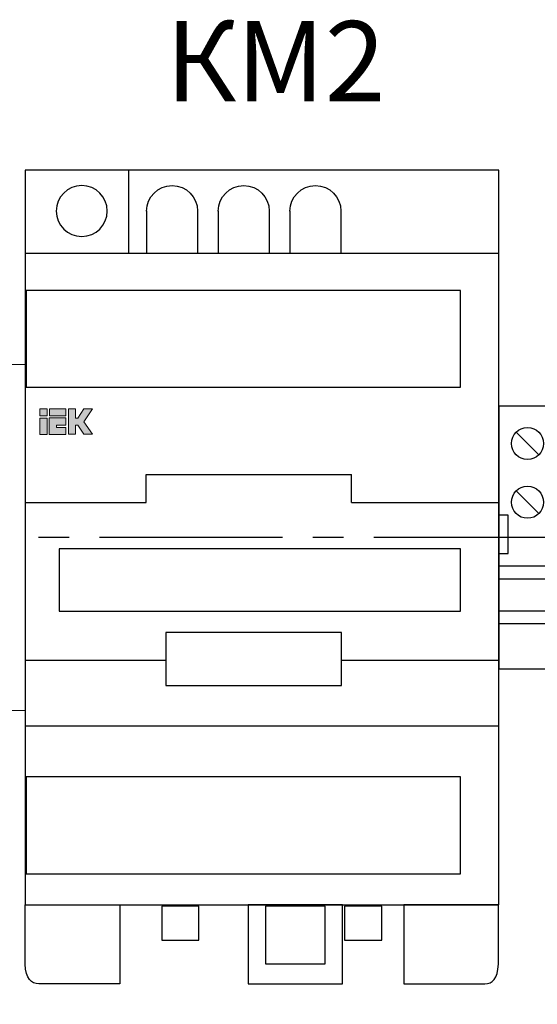
# Model space of a CAD drawing. Units: millimetres. Extents: x 1394 to 6669, y 1138 to 1436.
# Drawn here: x 3417 to 3433, y 1297 to 1328 of the extents above; entities that cross this region are included whole.
import ezdxf
from ezdxf import colors
from ezdxf.entities.mleader import LeaderData, LeaderLine
from ezdxf.enums import TextEntityAlignment as Align
from ezdxf.math import Vec2, Vec3

# ---------------------------------------------------------------- set-up
doc = ezdxf.new("R2010")
doc.units = ezdxf.units.MM
doc.linetypes.add('CENTER2', pattern=[28.575, 19.05, -3.175, 3.175, -3.175])
doc.layers.add('layer 1', color=7, linetype='Continuous')
doc.styles.add('GOST 2.304', font='CS_Gost2304.shx', dxfattribs={"oblique": 15, "height": 2})

# ---------------------------------------------------------------- blocks, each defined once
blk = doc.blocks.new('*U127')
at = {"color": 0, "linetype": 'CENTER2', "ltscale": 0.3}
blk.add_line((14.5, 0), (-62.906, 0), dxfattribs=at)
blk = doc.blocks.new('_DotSmall')
at = {"color": 0, "linetype": 'ByBlock', "const_width": 0.5}
blk.add_lwpolyline([(-0.0625, 0, 1), (0.0625, 0, 1)], format="xyb", close=True, dxfattribs=at)
blk = doc.blocks.new('*U123')
for p, q in [((2.73, 16.43), (6.27, 12.9)), ((2.73, 7.27), (6.27, 3.73)), ((1.5, 3.5), (0, 3.5)), ((1.5, -2.5), (1.5, 3.5)), ((7.5, -2.5), (7.5, 3.5)), ((7.5, 3.5), (9, 3.5)), ((0, -2.5), (1.5, -2.5)), ((9, -2.5), (7.5, -2.5)), ((9, -4.5), (0, -4.5)), ((9, -6.5), (0, -6.5)), ((9, -11.5), (0, -11.5)), ((9, -13.5), (0, -13.5))]:
    blk.add_line(p, q)
blk.add_lwpolyline([(9, 0), (9, 20.5), (0, 20.5), (0, 0), (0, -20.5), (9, -20.5)], close=True)
for centre in [(4.5, 14.67), (4.5, 5.5)]:
    blk.add_circle(centre, 2.5)

msp = doc.modelspace()

# ---------------------------------------------------------------- hatches: boundary and pattern name
h = msp.add_hatch(color=9)
h.paths.add_polyline_path([(3417.676, 1315.122), (3417.456, 1315.122), (3417.456, 1314.605), (3417.676, 1314.605)])
h.paths.add_polyline_path([(3417.676, 1315.191), (3417.676, 1315.41), (3417.456, 1315.41), (3417.456, 1315.191)])
edge = h.paths.add_edge_path()
edge.add_spline(control_points=[(3417.748, 1315.124), (3417.748, 1315.124), (3417.748, 1314.61), (3417.748, 1314.61), (3417.748, 1314.61), (3417.748, 1314.61), (3418.267, 1314.61), (3418.267, 1314.61), (3418.267, 1314.61), (3418.267, 1314.61), (3418.267, 1314.829), (3418.267, 1314.829), (3418.267, 1314.829), (3418.267, 1314.829), (3417.971, 1314.828), (3417.971, 1314.828), (3417.971, 1314.828), (3417.971, 1314.828), (3417.971, 1314.828), (3417.971, 1314.828)], knot_values=[0.5, 0.5, 0.5, 0.5, 0.625, 0.625, 0.625, 0.6251, 0.75, 0.75, 0.75, 0.7501, 0.875, 0.875, 0.875, 0.8751, 0.9375, 0.9375, 0.9375, 0.9376, 1, 1, 1, 1], degree=3, periodic=0)
edge.add_spline(control_points=[(3417.971, 1314.828), (3417.971, 1314.828), (3417.971, 1314.903), (3417.971, 1314.903), (3417.971, 1314.903), (3417.971, 1314.903), (3418.267, 1314.903), (3418.267, 1314.903), (3418.267, 1314.903), (3418.267, 1314.903), (3418.267, 1315.124), (3418.267, 1315.124), (3418.267, 1315.124), (3418.267, 1315.124), (3417.748, 1315.124), (3417.748, 1315.124)], knot_values=[0, 0, 0, 0, 0.125, 0.125, 0.125, 0.1251, 0.25, 0.25, 0.25, 0.2501, 0.375, 0.375, 0.375, 0.3751, 0.5, 0.5, 0.5, 0.5], degree=3, periodic=0)
edge = h.paths.add_edge_path()
edge.add_spline(control_points=[(3418.344, 1315.41), (3418.344, 1315.41), (3418.344, 1314.617), (3418.344, 1314.617), (3418.344, 1314.617), (3418.344, 1314.617), (3418.565, 1314.617), (3418.565, 1314.617), (3418.565, 1314.617), (3418.565, 1314.617), (3418.565, 1314.898), (3418.565, 1314.898), (3418.565, 1314.898), (3418.565, 1314.898), (3418.641, 1314.898), (3418.641, 1314.898), (3418.641, 1314.898), (3418.641, 1314.898), (3418.822, 1314.619), (3418.822, 1314.619), (3418.822, 1314.619), (3418.822, 1314.619), (3419.099, 1314.619), (3419.099, 1314.619), (3419.099, 1314.619), (3419.099, 1314.619), (3419.099, 1314.619), (3419.099, 1314.619)], knot_values=[0.538462, 0.538462, 0.538462, 0.538462, 0.615385, 0.615385, 0.615385, 0.615485, 0.692308, 0.692308, 0.692308, 0.692408, 0.769231, 0.769231, 0.769231, 0.769331, 0.846154, 0.846154, 0.846154, 0.846254, 0.923077, 0.923077, 0.923077, 0.923177, 0.961538, 0.961538, 0.961538, 0.961638, 1, 1, 1, 1], degree=3, periodic=0)
edge.add_spline(control_points=[(3419.099, 1314.619), (3419.099, 1314.619), (3418.828, 1315.009), (3418.828, 1315.009), (3418.828, 1315.009), (3418.828, 1315.009), (3419.097, 1315.41), (3419.097, 1315.41), (3419.097, 1315.41), (3419.097, 1315.41), (3418.831, 1315.41), (3418.831, 1315.41), (3418.831, 1315.41), (3418.831, 1315.41), (3418.64, 1315.121), (3418.64, 1315.121), (3418.64, 1315.121), (3418.64, 1315.121), (3418.564, 1315.121), (3418.564, 1315.121), (3418.564, 1315.121), (3418.564, 1315.121), (3418.562, 1315.41), (3418.562, 1315.41), (3418.562, 1315.41), (3418.562, 1315.41), (3418.344, 1315.41), (3418.344, 1315.41)], knot_values=[0, 0, 0, 0, 0.076923, 0.076923, 0.076923, 0.077023, 0.153846, 0.153846, 0.153846, 0.153946, 0.230769, 0.230769, 0.230769, 0.230869, 0.307692, 0.307692, 0.307692, 0.307792, 0.384615, 0.384615, 0.384615, 0.384715, 0.461538, 0.461538, 0.461538, 0.461638, 0.538462, 0.538462, 0.538462, 0.538462], degree=3, periodic=0)
msp.add_hatch(color=2).paths.add_polyline_path([(3417.753, 1315.41), (3417.753, 1315.194), (3418.267, 1315.194), (3418.267, 1315.41)])

# ---------------------------------------------------------------- linework, layer by layer
for p, q in [((3420.234, 1320.271), (3420.234, 1322.859)), ((3416.993, 1320.271), (3431.793, 1320.271)), ((3420.779, 1312.481), (3420.779, 1313.361)), ((3420.779, 1313.361), (3427.192, 1313.361)), ((3427.192, 1312.481), (3427.192, 1313.361)), ((3416.993, 1312.481), (3420.779, 1312.481)), ((3427.192, 1312.481), (3431.793, 1312.481)), ((3421.386, 1307.552), (3416.993, 1307.552)), ((3431.782, 1307.552), (3426.875, 1307.552)), ((3416.993, 1305.509), (3431.793, 1305.509))]:
    msp.add_line(p, q)
at = {"lineweight": 30}
msp.add_line((3416.993, 1299.927), (3431.793, 1299.927), dxfattribs=at)
msp.add_lwpolyline([(3431.793, 1299.927), (3431.793, 1322.859), (3416.993, 1322.859), (3416.993, 1299.927)], dxfattribs=at)
at = {"lineweight": 20}
msp.add_lwpolyline([(3414.193, 1305.993), (3416.993, 1305.993), (3416.993, 1316.793), (3414.193, 1316.793)], close=True, dxfattribs=at)
at = {"layer": 'layer 1', "color": 9, "lineweight": 5}
for points in [[(3417.456, 1315.191), (3417.676, 1315.191), (3417.676, 1315.41), (3417.456, 1315.41), (3417.456, 1315.191)], [(3417.456, 1314.605), (3417.676, 1314.605), (3417.676, 1315.122), (3417.456, 1315.122), (3417.456, 1314.605)]]:
    msp.add_lwpolyline(points, close=True, dxfattribs=at)
at = {"layer": 'layer 1', "color": 2, "lineweight": 5}
msp.add_lwpolyline([(3417.753, 1315.194), (3418.267, 1315.194), (3418.267, 1315.41), (3417.753, 1315.41), (3417.753, 1315.194)], close=True, dxfattribs=at)
at = {"layer": 'layer 1'}
for points, knots in [([(3418.761, 1322.38), (3419.202, 1322.38), (3419.559, 1322.024), (3419.559, 1321.586), (3419.559, 1321.586), (3419.559, 1321.147), (3419.202, 1320.791), (3418.761, 1320.791), (3418.761, 1320.791), (3418.32, 1320.791), (3417.963, 1321.147), (3417.963, 1321.586), (3417.963, 1321.586), (3417.963, 1322.024), (3418.32, 1322.38), (3418.761, 1322.38)], [0, 0, 0, 0, 0.25, 0.25, 0.25, 0.25, 0.5, 0.5, 0.5, 0.5, 0.75, 0.75, 0.75, 0.75, 1, 1, 1, 1]), ([(3420.787, 1321.586), (3420.787, 1322.024), (3421.144, 1322.38), (3421.585, 1322.38), (3421.585, 1322.38), (3422.025, 1322.38), (3422.383, 1322.024), (3422.383, 1321.586)], [0, 0, 0, 0, 0.5, 0.5, 0.5, 0.5, 1, 1, 1, 1]), ([(3423.027, 1321.586), (3423.027, 1322.024), (3423.384, 1322.38), (3423.825, 1322.38), (3423.825, 1322.38), (3424.266, 1322.38), (3424.623, 1322.024), (3424.623, 1321.586)], [0, 0, 0, 0, 0.5, 0.5, 0.5, 0.5, 1, 1, 1, 1]), ([(3425.268, 1321.586), (3425.268, 1322.024), (3425.625, 1322.38), (3426.066, 1322.38), (3426.066, 1322.38), (3426.506, 1322.38), (3426.863, 1322.024), (3426.863, 1321.586)], [0, 0, 0, 0, 0.5, 0.5, 0.5, 0.5, 1, 1, 1, 1]), ([(3417.02, 1319.104), (3417.02, 1319.104), (3430.6, 1319.104), (3430.6, 1319.104), (3430.6, 1319.104), (3430.6, 1319.104), (3430.6, 1316.083), (3430.6, 1316.083), (3430.6, 1316.083), (3430.6, 1316.083), (3417.02, 1316.083), (3417.02, 1316.083), (3417.02, 1316.083), (3417.02, 1316.083), (3417.02, 1319.104), (3417.02, 1319.104)], [0, 0, 0, 0, 0.25, 0.25, 0.25, 0.25, 0.5, 0.5, 0.5, 0.5, 0.75, 0.75, 0.75, 0.75, 1, 1, 1, 1]), ([(3418.06, 1311.034), (3418.06, 1311.034), (3430.6, 1311.034), (3430.6, 1311.034), (3430.6, 1311.034), (3430.6, 1311.034), (3430.6, 1309.089), (3430.6, 1309.089), (3430.6, 1309.089), (3430.6, 1309.089), (3418.06, 1309.089), (3418.06, 1309.089), (3418.06, 1309.089), (3418.06, 1309.089), (3418.06, 1311.034), (3418.06, 1311.034)], [0, 0, 0, 0, 0.25, 0.25, 0.25, 0.25, 0.5, 0.5, 0.5, 0.5, 0.75, 0.75, 0.75, 0.75, 1, 1, 1, 1]), ([(3421.386, 1308.427), (3421.386, 1308.427), (3426.875, 1308.427), (3426.875, 1308.427), (3426.875, 1308.427), (3426.875, 1308.427), (3426.875, 1306.771), (3426.875, 1306.771), (3426.875, 1306.771), (3426.875, 1306.771), (3421.386, 1306.771), (3421.386, 1306.771), (3421.386, 1306.771), (3421.386, 1306.771), (3421.386, 1308.427), (3421.386, 1308.427)], [0, 0, 0, 0, 0.25, 0.25, 0.25, 0.25, 0.5, 0.5, 0.5, 0.5, 0.75, 0.75, 0.75, 0.75, 1, 1, 1, 1]), ([(3417.02, 1303.916), (3417.02, 1303.916), (3430.6, 1303.916), (3430.6, 1303.916), (3430.6, 1303.916), (3430.6, 1303.916), (3430.6, 1300.894), (3430.6, 1300.894), (3430.6, 1300.894), (3430.6, 1300.894), (3417.02, 1300.894), (3417.02, 1300.894), (3417.02, 1300.894), (3417.02, 1300.894), (3417.02, 1303.916), (3417.02, 1303.916)], [0, 0, 0, 0, 0.25, 0.25, 0.25, 0.25, 0.5, 0.5, 0.5, 0.5, 0.75, 0.75, 0.75, 0.75, 1, 1, 1, 1])]:
    msp.add_open_spline(points, degree=3, knots=knots, dxfattribs=at)
for points in [[(3420.787, 1321.596), (3420.787, 1321.596), (3420.787, 1320.468), (3420.787, 1320.271)], [(3422.383, 1321.596), (3422.383, 1321.596), (3422.383, 1320.468), (3422.383, 1320.271)], [(3423.027, 1321.596), (3423.027, 1321.596), (3423.027, 1320.468), (3423.027, 1320.271)], [(3424.623, 1321.596), (3424.623, 1321.596), (3424.623, 1320.468), (3424.623, 1320.271)], [(3425.268, 1321.596), (3425.268, 1321.596), (3425.268, 1320.468), (3425.268, 1320.271)], [(3426.863, 1321.596), (3426.863, 1321.596), (3426.863, 1320.468), (3426.863, 1320.271)]]:
    msp.add_open_spline(points, degree=3, dxfattribs=at)
at = {"layer": 'layer 1', "color": 9, "lineweight": 5}
for points, knots in [([(3418.344, 1315.41), (3418.344, 1315.41), (3418.562, 1315.41), (3418.562, 1315.41), (3418.562, 1315.41), (3418.562, 1315.41), (3418.564, 1315.121), (3418.564, 1315.121), (3418.564, 1315.121), (3418.564, 1315.121), (3418.64, 1315.121), (3418.64, 1315.121), (3418.64, 1315.121), (3418.64, 1315.121), (3418.831, 1315.41), (3418.831, 1315.41), (3418.831, 1315.41), (3418.831, 1315.41), (3419.097, 1315.41), (3419.097, 1315.41), (3419.097, 1315.41), (3419.097, 1315.41), (3418.828, 1315.009), (3418.828, 1315.009), (3418.828, 1315.009), (3418.828, 1315.009), (3419.099, 1314.619), (3419.099, 1314.619), (3419.099, 1314.619), (3419.099, 1314.619), (3418.822, 1314.619), (3418.822, 1314.619), (3418.822, 1314.619), (3418.822, 1314.619), (3418.641, 1314.898), (3418.641, 1314.898), (3418.641, 1314.898), (3418.641, 1314.898), (3418.565, 1314.898), (3418.565, 1314.898), (3418.565, 1314.898), (3418.565, 1314.898), (3418.565, 1314.617), (3418.565, 1314.617), (3418.565, 1314.617), (3418.565, 1314.617), (3418.344, 1314.617), (3418.344, 1314.617), (3418.344, 1314.617), (3418.344, 1314.617), (3418.344, 1315.41), (3418.344, 1315.41)], [0, 0, 0, 0, 0.076923, 0.076923, 0.076923, 0.076923, 0.153846, 0.153846, 0.153846, 0.153846, 0.230769, 0.230769, 0.230769, 0.230769, 0.307692, 0.307692, 0.307692, 0.307692, 0.384615, 0.384615, 0.384615, 0.384615, 0.461538, 0.461538, 0.461538, 0.461538, 0.538462, 0.538462, 0.538462, 0.538462, 0.615385, 0.615385, 0.615385, 0.615385, 0.692308, 0.692308, 0.692308, 0.692308, 0.769231, 0.769231, 0.769231, 0.769231, 0.846154, 0.846154, 0.846154, 0.846154, 0.923077, 0.923077, 0.923077, 0.923077, 1, 1, 1, 1]), ([(3417.748, 1315.124), (3417.748, 1315.124), (3418.267, 1315.124), (3418.267, 1315.124), (3418.267, 1315.124), (3418.267, 1315.124), (3418.267, 1314.903), (3418.267, 1314.903), (3418.267, 1314.903), (3418.267, 1314.903), (3417.971, 1314.903), (3417.971, 1314.903), (3417.971, 1314.903), (3417.971, 1314.903), (3417.971, 1314.828), (3417.971, 1314.828), (3417.971, 1314.828), (3417.971, 1314.828), (3418.267, 1314.829), (3418.267, 1314.829), (3418.267, 1314.829), (3418.267, 1314.829), (3418.267, 1314.61), (3418.267, 1314.61), (3418.267, 1314.61), (3418.267, 1314.61), (3417.748, 1314.61), (3417.748, 1314.61), (3417.748, 1314.61), (3417.748, 1314.61), (3417.748, 1315.124), (3417.748, 1315.124)], [0, 0, 0, 0, 0.125, 0.125, 0.125, 0.125, 0.25, 0.25, 0.25, 0.25, 0.375, 0.375, 0.375, 0.375, 0.5, 0.5, 0.5, 0.5, 0.625, 0.625, 0.625, 0.625, 0.75, 0.75, 0.75, 0.75, 0.875, 0.875, 0.875, 0.875, 1, 1, 1, 1])]:
    msp.add_open_spline(points, degree=3, knots=knots, dxfattribs=at)
at = {"layer": 'layer 1', "lineweight": 30}
for points, knots in [([(3419.949, 1299.927), (3419.949, 1299.927), (3416.997, 1299.927), (3416.997, 1299.927), (3416.997, 1299.927), (3416.997, 1299.927), (3416.997, 1298.072), (3416.997, 1298.072), (3416.997, 1298.072), (3417.008, 1297.61), (3417.188, 1297.463), (3417.418, 1297.459), (3417.418, 1297.459), (3417.418, 1297.459), (3419.949, 1297.459), (3419.949, 1297.459), (3419.949, 1297.459), (3419.949, 1297.459), (3419.949, 1299.927), (3419.949, 1299.927)], [0, 0, 0, 0, 0.2, 0.2, 0.2, 0.2, 0.4, 0.4, 0.4, 0.4, 0.6, 0.6, 0.6, 0.6, 0.8, 0.8, 0.8, 0.8, 1, 1, 1, 1]), ([(3421.265, 1299.885), (3421.265, 1299.885), (3422.426, 1299.885), (3422.426, 1299.885), (3422.426, 1299.885), (3422.426, 1299.885), (3422.426, 1298.825), (3422.426, 1298.825), (3422.426, 1298.825), (3422.426, 1298.825), (3421.265, 1298.825), (3421.265, 1298.825), (3421.265, 1298.825), (3421.265, 1298.825), (3421.265, 1299.885), (3421.265, 1299.885)], [0, 0, 0, 0, 0.25, 0.25, 0.25, 0.25, 0.5, 0.5, 0.5, 0.5, 0.75, 0.75, 0.75, 0.75, 1, 1, 1, 1]), ([(3423.964, 1299.927), (3423.964, 1299.927), (3426.916, 1299.927), (3426.916, 1299.927), (3426.916, 1299.927), (3426.916, 1299.927), (3426.916, 1297.459), (3426.916, 1297.459), (3426.916, 1297.459), (3426.916, 1297.459), (3423.964, 1297.459), (3423.964, 1297.459), (3423.964, 1297.459), (3423.964, 1297.459), (3423.964, 1299.927), (3423.964, 1299.927)], [0, 0, 0, 0, 0.25, 0.25, 0.25, 0.25, 0.5, 0.5, 0.5, 0.5, 0.75, 0.75, 0.75, 0.75, 1, 1, 1, 1]), ([(3424.509, 1299.885), (3424.509, 1299.885), (3426.372, 1299.885), (3426.372, 1299.885), (3426.372, 1299.885), (3426.372, 1299.885), (3426.372, 1298.08), (3426.372, 1298.08), (3426.372, 1298.08), (3426.372, 1298.08), (3424.509, 1298.08), (3424.509, 1298.08), (3424.509, 1298.08), (3424.509, 1298.08), (3424.509, 1299.885), (3424.509, 1299.885)], [0, 0, 0, 0, 0.25, 0.25, 0.25, 0.25, 0.5, 0.5, 0.5, 0.5, 0.75, 0.75, 0.75, 0.75, 1, 1, 1, 1]), ([(3426.976, 1299.885), (3426.976, 1299.885), (3428.137, 1299.885), (3428.137, 1299.885), (3428.137, 1299.885), (3428.137, 1299.885), (3428.137, 1298.825), (3428.137, 1298.825), (3428.137, 1298.825), (3428.137, 1298.825), (3426.976, 1298.825), (3426.976, 1298.825), (3426.976, 1298.825), (3426.976, 1298.825), (3426.976, 1299.885), (3426.976, 1299.885)], [0, 0, 0, 0, 0.25, 0.25, 0.25, 0.25, 0.5, 0.5, 0.5, 0.5, 0.75, 0.75, 0.75, 0.75, 1, 1, 1, 1]), ([(3428.829, 1299.927), (3428.829, 1299.927), (3431.782, 1299.927), (3431.782, 1299.927), (3431.782, 1299.927), (3431.782, 1299.927), (3431.782, 1298.072), (3431.782, 1298.072), (3431.782, 1298.072), (3431.77, 1297.61), (3431.59, 1297.463), (3431.36, 1297.459), (3431.36, 1297.459), (3431.36, 1297.459), (3428.829, 1297.459), (3428.829, 1297.459), (3428.829, 1297.459), (3428.829, 1297.459), (3428.829, 1299.927), (3428.829, 1299.927)], [0, 0, 0, 0, 0.2, 0.2, 0.2, 0.2, 0.4, 0.4, 0.4, 0.4, 0.6, 0.6, 0.6, 0.6, 0.8, 0.8, 0.8, 0.8, 1, 1, 1, 1])]:
    msp.add_open_spline(points, degree=3, knots=knots, dxfattribs=at)

# ---------------------------------------------------------------- block references
at = {"color": 0, "lineweight": 20, "xscale": 0.2, "yscale": 0.2, "zscale": 0.2}
msp.add_blockref('*U123', (3431.793, 1311.393), dxfattribs=at)
at = {"color": 0, "linetype": 'CENTER2', "ltscale": 0.3}
msp.add_blockref('*U127', (3453.397, 1311.393), dxfattribs=at)

# ---------------------------------------------------------------- texts
at = {"color": 7, "style": 'GOST 2.304', "oblique": 15}
msp.add_text('КМ2', height=2.5, dxfattribs=at).set_placement((3424.816, 1325.016), align=Align.CENTER)

# ---------------------------------------------------------------- leaders
at = {"color": 0, "ltscale": 0.25}
ml = msp.add_multileader_mtext('Standard', dxfattribs=at)
ml.set_content('4', style='GOST 2.304')
ml.set_leader_properties()
ml.set_arrow_properties(name='DOTSMALL')
ml.build(insert=Vec2(0, 0))
ml.multileader.update_dxf_attribs({"text_left_attachment_type": 2, "text_right_attachment_type": 2, "dogleg_length": 3, "arrow_head_size": 2.4})
ctx = ml.context
ctx.base_point, ctx.char_height, ctx.arrow_head_size, ctx.landing_gap_size, ctx.plane_origin = Vec3(3419.165, 1268.65), 1.6, 2.4, 0.8, Vec3(3425.908, 1302.608)
ctx.left_attachment, ctx.right_attachment, ctx.text_align_type = 2, 2, 1
notes = []
notes.append((ctx, [(1, (1, 1, 0), (3424.308, 1268.65), (-1, 0), 2.4, [(0, [(3447.397, 1302.929)], 0, [])])]))
ctx.mtext.insert, ctx.mtext.alignment, ctx.mtext.flow_direction = Vec3(3420.537, 1269.45), 2, 5
for ctx, leaders in notes:
    for number, flags, end, landing, length, lines in leaders:
        leader = LeaderData()
        leader.index, (leader.has_last_leader_line, leader.has_dogleg_vector, leader.attachment_direction) = number, flags
        leader.last_leader_point, leader.dogleg_vector, leader.dogleg_length = Vec3(end), Vec3(landing), length
        for number, points, colour, breaks in lines:
            line = LeaderLine()
            line.index, line.vertices, line.color, line.breaks = number, Vec3.list(points), colors.encode_raw_color(colour), breaks
            leader.lines.append(line)
        ctx.leaders.append(leader)

doc.saveas('drawing.dxf')
